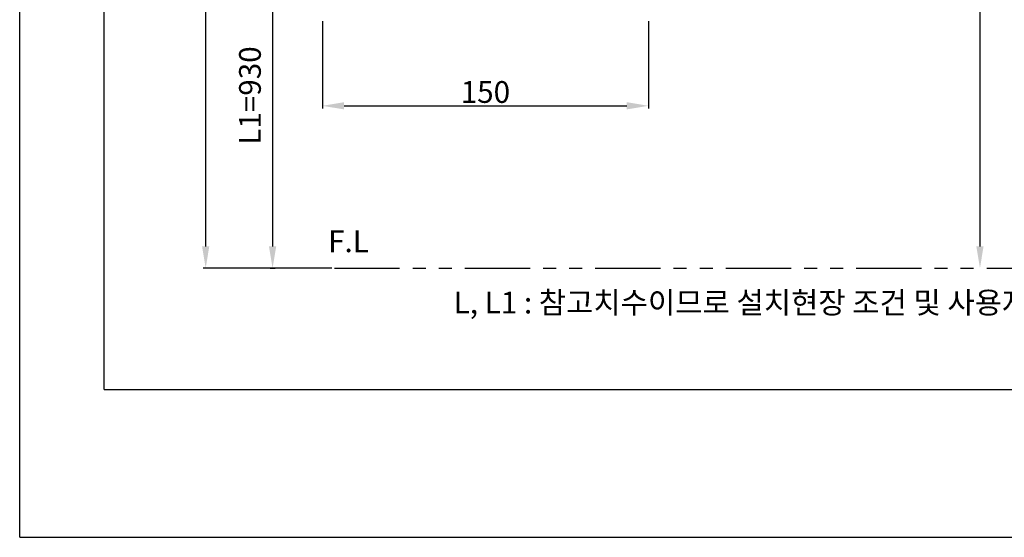
# Model space of a CAD drawing. Extents: x 0 to 210, y 0 to 297.
# Drawn here: x 0 to 113, y 0 to 59 of the extents above; entities that cross this region are included whole.
import ezdxf

# ---------------------------------------------------------------- set-up
doc = ezdxf.new("R2010")
doc.units = 0
doc.header["$LTSCALE"] = 6
doc.header["$MEASUREMENT"] = 0
doc.linetypes.add('PHANTOM', pattern=[2.5, 1.25, -0.25, 0.25, -0.25, 0.25, -0.25])
for name, color, linetype in [('3', 6, 'PHANTOM'), ('4', 3, 'CONTINUOUS'), ('5', 2, 'CONTINUOUS')]:
    doc.layers.add(name, color=color, linetype=linetype)
doc.styles.get("Standard").update_dxf_attribs({"font": 'GULIM.TTC'})

msp = doc.modelspace()

# ---------------------------------------------------------------- linework, layer by layer
at = {"layer": '3'}
msp.add_line((36.19, 30.94), (183.34, 30.94), dxfattribs=at)
at = {"layer": '4'}
for q in [(9.72, 277), (199.72, 17)]:
    msp.add_line((9.72, 17), q, dxfattribs=at)
at = {"layer": '5'}
for p, q in [((0, 0), (0, 297)), ((0, 0), (0, 297)), ((110.42, 150.73), (110.42, 33.44)), ((0, 0), (210, 0))]:
    msp.add_line(p, q, dxfattribs=at)
at = {"layer": '5', "color": 2}
for p, q in [((21.39, 33.44), (21.39, 248.32)), ((29.08, 68.1), (29.08, 33.44)), ((34.8, 59.34), (34.8, 49.29)), ((72.3, 59.34), (72.3, 49.29)), ((37.3, 49.59), (69.8, 49.59)), ((35.89, 30.94), (21.09, 30.94)), ((28.79, 30.94), (29.38, 30.94))]:
    msp.add_line(p, q, dxfattribs=at)
for points in [[(37.3, 50.01), (37.3, 49.18), (34.8, 49.59)], [(69.8, 50.01), (69.8, 49.18), (72.3, 49.59)], [(20.97, 33.44), (21.8, 33.44), (21.39, 30.94)], [(28.66, 33.44), (29.5, 33.44), (29.08, 30.94)]]:
    msp.add_solid(points, dxfattribs=at)
at = {"layer": '5'}
msp.add_solid([(110, 33.44), (110.83, 33.44), (110.42, 30.94)], dxfattribs=at)

# ---------------------------------------------------------------- texts
at = {"layer": '5', "color": 4}
msp.add_text('F.L', height=2.5, dxfattribs=at).set_placement((35.47, 32.77))
at = {"layer": '5', "color": 4, "insert": (26.8, 50.77), "char_height": 2.5, "attachment_point": 5, "rotation": 90}
msp.add_mtext('L1=930', dxfattribs=at)
at = {"layer": '5', "color": 4, "char_height": 2.5, "attachment_point": 5}
for s, insert in [('\\A1;150', (53.55, 51.18)), ('L, L1 : 참고치수이므로 설치현장 조건 및 사용자가 사용하기 적당한 위치에 설치하십시오.', (111.67, 26.65))]:
    msp.add_mtext(s, dxfattribs=dict(at, insert=insert))

doc.saveas('drawing.dxf')
